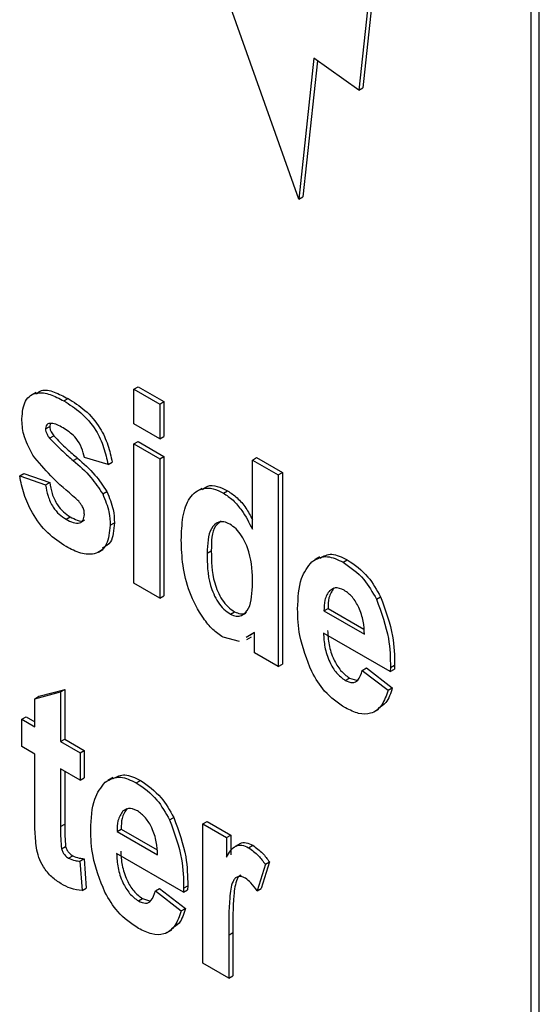
# Model space of a CAD drawing. Units: millimetres. Extents: x 5 to 415, y 5 to 292.
# Drawn here: x 349 to 350, y 170 to 173 of the extents above; entities that cross this region are included whole.
import ezdxf

# ---------------------------------------------------------------- set-up
doc = ezdxf.new("R2010")
doc.units = ezdxf.units.MM

msp = doc.modelspace()

# ---------------------------------------------------------------- linework, layer by layer
at = {"color": 7, "linetype": 'Continuous', "lineweight": 25}
for p, q in [((350.1198, 168.9488), (350.1198, 173.9737)), ((350.0981, 168.9363), (350.0981, 173.9611)), ((349.6931, 173.1395), (349.6463, 172.7019)), ((349.7026, 173.1328), (349.6572, 172.7082)), ((349.4889, 172.4159), (349.2656, 173.0473)), ((349.5284, 172.7858), (349.4889, 172.4159)), ((349.6463, 172.7019), (349.5284, 172.7858)), ((349.5379, 172.779), (349.4997, 172.4222)), ((349.6463, 172.7019), (349.6572, 172.7082)), ((349.4889, 172.4159), (349.4997, 172.4222)), ((348.7992, 171.9094), (348.787, 171.9023)), ((349.0565, 171.9183), (349.0674, 171.9246)), ((349.0565, 171.8269), (349.0565, 171.9183)), ((349.0565, 171.9183), (349.1244, 171.8791)), ((349.0674, 171.9246), (349.1352, 171.8854)), ((348.873, 171.8872), (348.8838, 171.8935)), ((349.1244, 171.8791), (349.1352, 171.8854)), ((349.1352, 171.8854), (349.1352, 171.7941)), ((349.1244, 171.8791), (349.1244, 171.7878)), ((348.8248, 171.8145), (348.8357, 171.8207)), ((348.837, 171.8274), (348.8357, 171.8207)), ((349.1244, 171.7878), (349.0565, 171.8269)), ((348.8356, 171.7893), (348.8465, 171.7956)), ((349.0565, 171.7747), (349.0674, 171.781)), ((349.0674, 171.781), (349.1352, 171.7419)), ((349.1244, 171.7878), (349.1352, 171.7941)), ((349.0565, 171.7747), (349.1244, 171.7356)), ((349.0565, 171.4093), (349.0565, 171.7747)), ((348.8975, 171.7311), (348.9084, 171.7374)), ((348.9887, 171.7205), (348.9266, 171.7388)), ((348.9887, 171.7205), (348.9996, 171.7267)), ((349.1244, 171.7356), (349.1352, 171.7419)), ((349.1244, 171.7356), (349.1244, 171.3701)), ((349.1352, 171.7419), (349.1352, 171.3764)), ((349.3674, 171.7323), (349.3782, 171.7386)), ((349.3674, 171.7323), (349.4352, 171.6932)), ((349.3674, 171.5509), (349.3674, 171.7323)), ((349.3782, 171.7386), (349.4461, 171.6995)), ((348.757, 171.6911), (348.7679, 171.6974)), ((348.757, 171.6911), (348.8248, 171.667)), ((348.7679, 171.6974), (348.8357, 171.6733)), ((349.4352, 171.6932), (349.4461, 171.6995)), ((349.4352, 171.6932), (349.4352, 171.1907)), ((349.4461, 171.6995), (349.4461, 171.197)), ((348.8248, 171.667), (348.8357, 171.6733)), ((348.9748, 171.6435), (348.9857, 171.6498)), ((349.2344, 171.6581), (349.2221, 171.651)), ((349.2912, 171.6458), (349.3021, 171.652)), ((348.8787, 171.5772), (348.8896, 171.5835)), ((348.9944, 171.5612), (349.0053, 171.5675)), ((348.9633, 171.4908), (348.9755, 171.4979)), ((349.2487, 171.4879), (349.2596, 171.4942)), ((349.5434, 171.4786), (349.5311, 171.4716)), ((349.6053, 171.4644), (349.6162, 171.4707)), ((349.1244, 171.3701), (349.0565, 171.4093)), ((349.5704, 171.3907), (349.5812, 171.397)), ((349.1244, 171.3701), (349.1352, 171.3764)), ((349.6928, 171.3672), (349.7037, 171.3735)), ((349.555, 171.3369), (349.5659, 171.3432)), ((349.5659, 171.3432), (349.6599, 171.2889)), ((349.3096, 171.3284), (349.3205, 171.3347)), ((349.555, 171.3369), (349.6612, 171.2756)), ((349.3335, 171.2563), (349.2905, 171.2677)), ((349.373, 171.2803), (349.3514, 171.2672)), ((349.3528, 171.2618), (349.365, 171.2688)), ((349.373, 171.28), (349.3623, 171.2735)), ((349.373, 171.2266), (349.373, 171.2803)), ((349.729, 171.1777), (349.5539, 171.2788)), ((349.4352, 171.1907), (349.373, 171.2266)), ((349.4352, 171.1907), (349.4461, 171.197)), ((349.6556, 171.1809), (349.6665, 171.1872)), ((349.6665, 171.1872), (349.7343, 171.135)), ((349.7294, 171.1883), (349.729, 171.1777)), ((349.7294, 171.1883), (349.7403, 171.1946)), ((349.7403, 171.1946), (349.7399, 171.1839)), ((349.6108, 171.1546), (349.6217, 171.1608)), ((349.6217, 171.1608), (349.6404, 171.1551)), ((349.6556, 171.1809), (349.7234, 171.1287)), ((349.729, 171.1777), (349.7399, 171.1839)), ((349.7234, 171.1287), (349.7343, 171.135)), ((348.7966, 171.1066), (348.8644, 171.1246)), ((348.7966, 171.1066), (348.8075, 171.1129)), ((348.8075, 171.1129), (348.8753, 171.1308)), ((348.8644, 171.1246), (348.8753, 171.1308)), ((348.8644, 171.1246), (348.8644, 170.9941)), ((348.8753, 171.1308), (348.8753, 171.0003)), ((348.7966, 171.0332), (348.7966, 171.1066)), ((348.7627, 171.0528), (348.7736, 171.0591)), ((348.7736, 171.0591), (348.7966, 171.0458)), ((349.6867, 171.0719), (349.6989, 171.079)), ((348.7627, 170.981), (348.7627, 171.0528)), ((348.7627, 171.0528), (348.7966, 171.0332)), ((348.7966, 170.9614), (348.7627, 170.981)), ((348.8644, 170.9941), (348.8753, 171.0003)), ((348.8644, 170.9941), (348.9153, 170.9647)), ((348.8753, 171.0003), (348.9261, 170.971)), ((348.7966, 170.8002), (348.7966, 170.9614)), ((348.9153, 170.9647), (348.9261, 170.971)), ((348.9153, 170.9647), (348.9153, 170.8929)), ((348.9261, 170.971), (348.9261, 170.8992)), ((348.9153, 170.8929), (348.8644, 170.9223)), ((348.8644, 170.9223), (348.8644, 170.7713)), ((348.8753, 170.916), (348.8753, 170.7775)), ((348.9153, 170.8929), (348.9261, 170.8992)), ((349.0009, 170.9002), (348.9886, 170.8932)), ((349.0628, 170.886), (349.0737, 170.8923)), ((349.0278, 170.8123), (349.0387, 170.8186)), ((348.8644, 170.7713), (348.8753, 170.7775)), ((349.1503, 170.7888), (349.1612, 170.7951)), ((349.2374, 170.7787), (349.2483, 170.785)), ((349.2374, 170.4133), (349.2374, 170.7787)), ((349.2374, 170.7787), (349.2995, 170.7428)), ((349.2483, 170.785), (349.3104, 170.7491)), ((349.0125, 170.7585), (349.0234, 170.7648)), ((349.0125, 170.7585), (349.1187, 170.6972)), ((349.0234, 170.7648), (349.1174, 170.7105)), ((349.2995, 170.7428), (349.3104, 170.7491)), ((349.3104, 170.7491), (349.3104, 170.6972)), ((349.2995, 170.7428), (349.2995, 170.6909)), ((349.3348, 170.7262), (349.3225, 170.7191)), ((349.3574, 170.716), (349.3683, 170.7223)), ((348.8667, 170.7131), (348.8776, 170.7194)), ((348.8852, 170.6884), (348.896, 170.6947)), ((349.1865, 170.5993), (349.0113, 170.7004)), ((348.9149, 170.6806), (348.9258, 170.6869)), ((348.9149, 170.6806), (348.9209, 170.6039)), ((348.9258, 170.6869), (348.9318, 170.6102)), ((349.4013, 170.6724), (349.3798, 170.6024)), ((349.4121, 170.6787), (349.3907, 170.6087)), ((349.4013, 170.6724), (349.4121, 170.6787)), ((348.9209, 170.6039), (348.9318, 170.6102)), ((349.1131, 170.6025), (349.1239, 170.6088)), ((349.1131, 170.6025), (349.1809, 170.5503)), ((349.1239, 170.6088), (349.1918, 170.5566)), ((349.1869, 170.6099), (349.1865, 170.5993)), ((349.1865, 170.5993), (349.1974, 170.6056)), ((349.1869, 170.6099), (349.1978, 170.6162)), ((349.1978, 170.6162), (349.1974, 170.6056)), ((349.3798, 170.6024), (349.3907, 170.6087)), ((349.0683, 170.5762), (349.0792, 170.5824)), ((349.0792, 170.5824), (349.0979, 170.5767)), ((349.1809, 170.5503), (349.1918, 170.5566)), ((349.1442, 170.4936), (349.1564, 170.5006)), ((349.3052, 170.487), (349.3161, 170.4933)), ((349.3161, 170.4933), (349.3161, 170.3804)), ((349.3052, 170.487), (349.3052, 170.3741)), ((349.3052, 170.3741), (349.2374, 170.4133)), ((349.3052, 170.3741), (349.3161, 170.3804))]:
    msp.add_line(p, q, dxfattribs=at)
for points, knots in [([(348.7627, 171.8407), (348.7643, 171.8577), (348.7675, 171.8917), (348.799, 171.9119), (348.8366, 171.9064), (348.8608, 171.8936), (348.873, 171.8872)], [0, 0, 0, 0, 0.2795598, 0.5582179, 0.77878, 1, 1, 1, 1]), ([(348.8015, 171.9058), (348.8054, 171.9092), (348.8169, 171.9194), (348.8479, 171.9119), (348.8719, 171.8996), (348.8838, 171.8935)], [0, 0, 0, 0, 0.204654, 0.601735, 1, 1, 1, 1]), ([(348.873, 171.8872), (348.8879, 171.8779), (348.9176, 171.8593), (348.9567, 171.8153), (348.9789, 171.7651), (348.9855, 171.7353), (348.9887, 171.7205)], [0, 0, 0, 0, 0.280742, 0.559325, 0.77929, 1, 1, 1, 1]), ([(348.8838, 171.8935), (348.8988, 171.8842), (348.9285, 171.8656), (348.9676, 171.8216), (348.9898, 171.7713), (348.9963, 171.7416), (348.9996, 171.7267)], [0, 0, 0, 0, 0.280742, 0.559325, 0.77929, 1, 1, 1, 1]), ([(348.7911, 171.7454), (348.7817, 171.7637), (348.7648, 171.7964), (348.7633, 171.8271), (348.7627, 171.8407)], [0, 0, 0, 0, 0.558232, 1, 1, 1, 1]), ([(348.8746, 171.8145), (348.8642, 171.8204), (348.8486, 171.8291), (348.8322, 171.8288), (348.8257, 171.823), (348.8251, 171.8173), (348.8248, 171.8145)], [0, 0, 0, 0, 0.500638, 0.749766, 0.875027, 1, 1, 1, 1]), ([(348.8248, 171.8145), (348.825, 171.8121), (348.8254, 171.8075), (348.8291, 171.7984), (348.8332, 171.7927), (348.8356, 171.7893)], [0, 0, 0, 0, 0.2798533, 0.5609715, 1, 1, 1, 1]), ([(348.8357, 171.8207), (348.8359, 171.8184), (348.8363, 171.8137), (348.84, 171.8047), (348.844, 171.799), (348.8465, 171.7956)], [0, 0, 0, 0, 0.2798533, 0.5609715, 1, 1, 1, 1]), ([(348.9266, 171.7388), (348.9246, 171.7474), (348.9206, 171.7644), (348.9027, 171.7952), (348.8852, 171.8072), (348.8746, 171.8145)], [0, 0, 0, 0, 0.28121, 0.561196, 1, 1, 1, 1]), ([(348.8356, 171.7893), (348.8469, 171.7777), (348.8672, 171.757), (348.8882, 171.739), (348.8975, 171.7311)], [0, 0, 0, 0, 0.559517, 1, 1, 1, 1]), ([(348.8465, 171.7956), (348.8578, 171.784), (348.878, 171.7633), (348.8991, 171.7453), (348.9084, 171.7374)], [0, 0, 0, 0, 0.559517, 1, 1, 1, 1]), ([(348.9039, 171.6318), (348.8818, 171.6506), (348.8424, 171.6841), (348.8068, 171.7267), (348.7911, 171.7454)], [0, 0, 0, 0, 0.561083, 1, 1, 1, 1]), ([(348.8975, 171.7311), (348.9135, 171.7173), (348.9419, 171.6927), (348.9648, 171.6585), (348.9748, 171.6435)], [0, 0, 0, 0, 0.5613493, 1, 1, 1, 1]), ([(348.9084, 171.7374), (348.9244, 171.7236), (348.9528, 171.6989), (348.9756, 171.6648), (348.9857, 171.6498)], [0, 0, 0, 0, 0.5613493, 1, 1, 1, 1]), ([(348.8786, 171.5055), (348.8624, 171.5161), (348.83, 171.5374), (348.7905, 171.589), (348.7666, 171.6429), (348.7602, 171.675), (348.757, 171.6911)], [0, 0, 0, 0, 0.280212, 0.559286, 0.779376, 1, 1, 1, 1]), ([(348.8248, 171.667), (348.8265, 171.6574), (348.8298, 171.6382), (348.8427, 171.6101), (348.8606, 171.5889), (348.8727, 171.5811), (348.8787, 171.5772)], [0, 0, 0, 0, 0.280586, 0.559814, 0.779628, 1, 1, 1, 1]), ([(348.8357, 171.6733), (348.8374, 171.6637), (348.8407, 171.6445), (348.8536, 171.6164), (348.8715, 171.5952), (348.8836, 171.5874), (348.8896, 171.5835)], [0, 0, 0, 0, 0.280586, 0.559814, 0.779628, 1, 1, 1, 1]), ([(348.9857, 171.6498), (348.9923, 171.6337), (349.0041, 171.6051), (349.0049, 171.579), (349.0053, 171.5675)], [0, 0, 0, 0, 0.558436, 1, 1, 1, 1]), ([(349.1809, 171.5223), (349.1816, 171.543), (349.1829, 171.5843), (349.1994, 171.6364), (349.2305, 171.6594), (349.2637, 171.6592), (349.2821, 171.6503), (349.2912, 171.6458)], [0, 0, 0, 0, 0.250761, 0.500764, 0.749712, 0.874833, 1, 1, 1, 1]), ([(349.2366, 171.6545), (349.2408, 171.6583), (349.2508, 171.6672), (349.2749, 171.6651), (349.293, 171.6564), (349.3021, 171.652)], [0, 0, 0, 0, 0.2721217, 0.6359959, 1, 1, 1, 1]), ([(349.3021, 171.652), (349.3106, 171.6462), (349.3277, 171.6346), (349.351, 171.6076), (349.362, 171.5866), (349.3674, 171.5763)], [0, 0, 0, 0, 0.3375415, 0.6751672, 1, 1, 1, 1]), ([(348.9207, 171.6121), (348.9179, 171.6163), (348.9128, 171.6239), (348.9066, 171.6294), (348.9039, 171.6318)], [0, 0, 0, 0, 0.559245, 1, 1, 1, 1]), ([(348.9748, 171.6435), (348.9814, 171.6275), (348.9932, 171.5988), (348.994, 171.5727), (348.9944, 171.5612)], [0, 0, 0, 0, 0.558436, 1, 1, 1, 1]), ([(349.2912, 171.6458), (349.2998, 171.64), (349.3169, 171.6284), (349.3445, 171.5956), (349.3587, 171.5679), (349.3674, 171.5509)], [0, 0, 0, 0, 0.280091, 0.560251, 1, 1, 1, 1]), ([(348.9266, 171.5895), (348.9264, 171.5936), (348.9261, 171.6009), (348.9224, 171.6087), (348.9207, 171.6121)], [0, 0, 0, 0, 0.560314, 1, 1, 1, 1]), ([(348.8787, 171.5772), (348.8849, 171.5739), (348.8973, 171.5672), (348.9138, 171.5654), (348.9249, 171.5735), (348.926, 171.5842), (348.9266, 171.5895)], [0, 0, 0, 0, 0.281137, 0.560726, 0.780486, 1, 1, 1, 1]), ([(348.8896, 171.5835), (348.8957, 171.5803), (348.9079, 171.574), (348.9222, 171.5708), (348.9269, 171.5751), (348.9278, 171.5759)], [0, 0, 0, 0, 0.4496418, 0.8968079, 1, 1, 1, 1]), ([(348.9944, 171.5612), (348.9926, 171.5431), (348.9889, 171.5069), (348.9569, 171.4833), (348.9176, 171.4855), (348.8916, 171.4988), (348.8786, 171.5055)], [0, 0, 0, 0, 0.279601, 0.558748, 0.779043, 1, 1, 1, 1]), ([(349.0053, 171.5675), (349.004, 171.5485), (349.0018, 171.5168), (348.9816, 171.5056), (348.9735, 171.5011)], [0, 0, 0, 0, 0.596774, 1, 1, 1, 1]), ([(349.308, 171.5643), (349.3028, 171.5668), (349.2923, 171.5717), (349.274, 171.5697), (349.2511, 171.5481), (349.2497, 171.512), (349.2487, 171.4879)], [0, 0, 0, 0, 0.125332, 0.250728, 0.500433, 1, 1, 1, 1]), ([(349.2854, 171.5717), (349.28, 171.5679), (349.2604, 171.5541), (349.2599, 171.5193), (349.2596, 171.4942)], [0, 0, 0, 0, 0.277821, 1, 1, 1, 1]), ([(349.3677, 171.4097), (349.3673, 171.4362), (349.3666, 171.4759), (349.3443, 171.5278), (349.3248, 171.5528), (349.3136, 171.5605), (349.308, 171.5643)], [0, 0, 0, 0, 0.500494, 0.749589, 0.874823, 1, 1, 1, 1]), ([(349.2905, 171.2677), (349.2813, 171.2739), (349.2629, 171.2865), (349.2303, 171.3267), (349.2001, 171.3859), (349.183, 171.4574), (349.1816, 171.5006), (349.1809, 171.5223)], [0, 0, 0, 0, 0.125026, 0.250112, 0.499335, 0.749357, 1, 1, 1, 1]), ([(349.2487, 171.4879), (349.2488, 171.4607), (349.249, 171.4199), (349.2717, 171.3657), (349.2922, 171.3403), (349.3038, 171.3324), (349.3096, 171.3284)], [0, 0, 0, 0, 0.500359, 0.749252, 0.874606, 1, 1, 1, 1]), ([(349.2596, 171.4942), (349.2597, 171.467), (349.2598, 171.4262), (349.2825, 171.372), (349.3031, 171.3465), (349.3147, 171.3387), (349.3205, 171.3347)], [0, 0, 0, 0, 0.500359, 0.749252, 0.874606, 1, 1, 1, 1]), ([(349.5234, 171.4658), (349.5362, 171.4731), (349.5592, 171.4863), (349.5912, 171.4711), (349.6053, 171.4644)], [0, 0, 0, 0, 0.5590228, 1, 1, 1, 1]), ([(349.5449, 171.4754), (349.5546, 171.4806), (349.5744, 171.4913), (349.602, 171.4777), (349.6162, 171.4707)], [0, 0, 0, 0, 0.484779, 1, 1, 1, 1]), ([(349.6162, 171.4707), (349.6354, 171.4575), (349.6696, 171.4339), (349.6933, 171.392), (349.7037, 171.3735)], [0, 0, 0, 0, 0.559411, 1, 1, 1, 1]), ([(349.486, 171.342), (349.4872, 171.3706), (349.4894, 171.4216), (349.513, 171.4523), (349.5234, 171.4658)], [0, 0, 0, 0, 0.560348, 1, 1, 1, 1]), ([(349.6053, 171.4644), (349.6245, 171.4512), (349.6587, 171.4276), (349.6824, 171.3857), (349.6928, 171.3672)], [0, 0, 0, 0, 0.559411, 1, 1, 1, 1]), ([(349.3096, 171.3284), (349.3149, 171.326), (349.3256, 171.3212), (349.3436, 171.3249), (349.3655, 171.3485), (349.3668, 171.3852), (349.3677, 171.4097)], [0, 0, 0, 0, 0.125148, 0.250389, 0.500183, 1, 1, 1, 1]), ([(349.5812, 171.397), (349.5759, 171.3891), (349.5664, 171.3751), (349.566, 171.3529), (349.5659, 171.3432)], [0, 0, 0, 0, 0.558288, 1, 1, 1, 1]), ([(349.6082, 171.391), (349.5998, 171.3947), (349.5874, 171.4002), (349.5789, 171.395), (349.5762, 171.3934)], [0, 0, 0, 0, 0.6803562, 1, 1, 1, 1]), ([(349.5704, 171.3907), (349.5651, 171.3829), (349.5555, 171.3688), (349.5552, 171.3466), (349.555, 171.3369)], [0, 0, 0, 0, 0.558288, 1, 1, 1, 1]), ([(349.6612, 171.2756), (349.6606, 171.2868), (349.6594, 171.3092), (349.6488, 171.3436), (349.6305, 171.3743), (349.6157, 171.3854), (349.6082, 171.391)], [0, 0, 0, 0, 0.281023, 0.5605998, 0.7806986, 1, 1, 1, 1]), ([(349.6928, 171.3672), (349.7055, 171.3322), (349.7281, 171.2695), (349.729, 171.2132), (349.7294, 171.1883)], [0, 0, 0, 0, 0.558071, 1, 1, 1, 1]), ([(349.7037, 171.3735), (349.7164, 171.3385), (349.739, 171.2758), (349.7399, 171.2195), (349.7403, 171.1946)], [0, 0, 0, 0, 0.558071, 1, 1, 1, 1]), ([(349.5228, 171.1775), (349.5103, 171.2096), (349.4879, 171.2671), (349.4866, 171.3191), (349.486, 171.342)], [0, 0, 0, 0, 0.5581852, 1, 1, 1, 1]), ([(349.3205, 171.3347), (349.3257, 171.3324), (349.3362, 171.3279), (349.3475, 171.3285), (349.3513, 171.3327), (349.3521, 171.3337)], [0, 0, 0, 0, 0.439882, 0.880089, 1, 1, 1, 1]), ([(349.5539, 171.2788), (349.5545, 171.2667), (349.5557, 171.2426), (349.5674, 171.2056), (349.5869, 171.1725), (349.6028, 171.1605), (349.6108, 171.1546)], [0, 0, 0, 0, 0.281172, 0.561026, 0.780897, 1, 1, 1, 1]), ([(349.5647, 171.2851), (349.5654, 171.273), (349.5666, 171.2489), (349.5783, 171.2119), (349.5978, 171.1788), (349.6137, 171.1668), (349.6217, 171.1608)], [0, 0, 0, 0, 0.281172, 0.561026, 0.780897, 1, 1, 1, 1]), ([(349.6111, 171.0826), (349.592, 171.0954), (349.5579, 171.1183), (349.5335, 171.1594), (349.5228, 171.1775)], [0, 0, 0, 0, 0.5599863, 1, 1, 1, 1]), ([(349.6108, 171.1546), (349.6173, 171.1517), (349.6303, 171.1461), (349.6477, 171.1558), (349.6526, 171.1714), (349.6556, 171.1809)], [0, 0, 0, 0, 0.279538, 0.559187, 1, 1, 1, 1]), ([(349.7343, 171.135), (349.7299, 171.1207), (349.7225, 171.0965), (349.7046, 171.0858), (349.6974, 171.0815)], [0, 0, 0, 0, 0.593815, 1, 1, 1, 1]), ([(349.7234, 171.1287), (349.7186, 171.115), (349.7092, 171.0875), (349.6815, 171.0656), (349.6465, 171.0652), (349.6229, 171.0768), (349.6111, 171.0826)], [0, 0, 0, 0, 0.280557, 0.559927, 0.779774, 1, 1, 1, 1]), ([(348.9809, 170.8874), (348.9937, 170.8947), (349.0167, 170.9079), (349.0487, 170.8927), (349.0628, 170.886)], [0, 0, 0, 0, 0.559027, 1, 1, 1, 1]), ([(349.0024, 170.897), (349.012, 170.9022), (349.0319, 170.9129), (349.0595, 170.8993), (349.0737, 170.8923)], [0, 0, 0, 0, 0.484785, 1, 1, 1, 1]), ([(348.9435, 170.7636), (348.9447, 170.7922), (348.9468, 170.8432), (348.9705, 170.8739), (348.9809, 170.8874)], [0, 0, 0, 0, 0.560348, 1, 1, 1, 1]), ([(349.0628, 170.886), (349.082, 170.8728), (349.1162, 170.8492), (349.1399, 170.8073), (349.1503, 170.7888)], [0, 0, 0, 0, 0.559411, 1, 1, 1, 1]), ([(349.0737, 170.8923), (349.0928, 170.8791), (349.1271, 170.8555), (349.1508, 170.8136), (349.1612, 170.7951)], [0, 0, 0, 0, 0.559411, 1, 1, 1, 1]), ([(348.8008, 170.7156), (348.7993, 170.7318), (348.7965, 170.7607), (348.7966, 170.7881), (348.7966, 170.8002)], [0, 0, 0, 0, 0.559698, 1, 1, 1, 1]), ([(349.0278, 170.8123), (349.0225, 170.8045), (349.013, 170.7904), (349.0126, 170.7682), (349.0125, 170.7585)], [0, 0, 0, 0, 0.558267, 1, 1, 1, 1]), ([(349.0387, 170.8186), (349.0334, 170.8107), (349.0239, 170.7967), (349.0235, 170.7745), (349.0234, 170.7648)], [0, 0, 0, 0, 0.558267, 1, 1, 1, 1]), ([(349.0657, 170.8126), (349.0573, 170.8163), (349.0449, 170.8218), (349.0364, 170.8166), (349.0337, 170.815)], [0, 0, 0, 0, 0.680381, 1, 1, 1, 1]), ([(349.1187, 170.6972), (349.1181, 170.7084), (349.1169, 170.7308), (349.1063, 170.7652), (349.088, 170.7959), (349.0731, 170.807), (349.0657, 170.8126)], [0, 0, 0, 0, 0.281038, 0.560598, 0.780696, 1, 1, 1, 1]), ([(348.8753, 170.7775), (348.8752, 170.7669), (348.8751, 170.748), (348.8768, 170.7282), (348.8776, 170.7194)], [0, 0, 0, 0, 0.5604267, 1, 1, 1, 1]), ([(349.1503, 170.7888), (349.163, 170.7538), (349.1856, 170.6911), (349.1865, 170.6348), (349.1869, 170.6099)], [0, 0, 0, 0, 0.55808, 1, 1, 1, 1]), ([(349.1612, 170.7951), (349.1738, 170.7601), (349.1965, 170.6974), (349.1974, 170.6411), (349.1978, 170.6162)], [0, 0, 0, 0, 0.55808, 1, 1, 1, 1]), ([(348.8644, 170.7713), (348.8643, 170.7607), (348.8642, 170.7417), (348.8659, 170.7219), (348.8667, 170.7131)], [0, 0, 0, 0, 0.5604267, 1, 1, 1, 1]), ([(348.9803, 170.5991), (348.9678, 170.6312), (348.9454, 170.6887), (348.9441, 170.7407), (348.9435, 170.7636)], [0, 0, 0, 0, 0.558194, 1, 1, 1, 1]), ([(349.2995, 170.6909), (349.3064, 170.703), (349.316, 170.7198), (349.3393, 170.7245), (349.3514, 170.7188), (349.3574, 170.716)], [0, 0, 0, 0, 0.560241, 0.779961, 1, 1, 1, 1]), ([(349.335, 170.726), (349.3351, 170.7262), (349.3386, 170.7303), (349.3507, 170.7301), (349.3624, 170.7249), (349.3683, 170.7223)], [0, 0, 0, 0, 0.027413, 0.513353, 1, 1, 1, 1]), ([(349.3683, 170.7223), (349.3772, 170.7159), (349.3931, 170.7046), (349.4063, 170.6866), (349.4121, 170.6787)], [0, 0, 0, 0, 0.559132, 1, 1, 1, 1]), ([(348.8656, 170.6214), (348.8573, 170.6268), (348.8407, 170.6375), (348.8196, 170.6629), (348.8065, 170.6906), (348.8027, 170.7072), (348.8008, 170.7156)], [0, 0, 0, 0, 0.280386, 0.559386, 0.779538, 1, 1, 1, 1]), ([(348.8667, 170.7131), (348.8676, 170.7103), (348.8695, 170.7045), (348.8759, 170.6948), (348.8817, 170.6908), (348.8852, 170.6884)], [0, 0, 0, 0, 0.280594, 0.561446, 1, 1, 1, 1]), ([(348.8776, 170.7194), (348.8785, 170.7165), (348.8803, 170.7108), (348.8868, 170.7011), (348.8925, 170.6971), (348.896, 170.6947)], [0, 0, 0, 0, 0.280594, 0.561446, 1, 1, 1, 1]), ([(348.896, 170.6947), (348.9018, 170.6924), (348.912, 170.6883), (348.9216, 170.6873), (348.9258, 170.6869)], [0, 0, 0, 0, 0.559287, 1, 1, 1, 1]), ([(349.0113, 170.7004), (349.012, 170.6883), (349.0132, 170.6642), (349.0249, 170.6272), (349.0444, 170.5941), (349.0603, 170.5821), (349.0683, 170.5762)], [0, 0, 0, 0, 0.281164, 0.561032, 0.780888, 1, 1, 1, 1]), ([(349.0222, 170.7067), (349.0228, 170.6946), (349.0241, 170.6705), (349.0358, 170.6335), (349.0552, 170.6004), (349.0712, 170.5884), (349.0792, 170.5824)], [0, 0, 0, 0, 0.281164, 0.561032, 0.780888, 1, 1, 1, 1]), ([(349.3574, 170.716), (349.3663, 170.7097), (349.3822, 170.6983), (349.3954, 170.6803), (349.4013, 170.6724)], [0, 0, 0, 0, 0.559132, 1, 1, 1, 1]), ([(348.8852, 170.6884), (348.8909, 170.6861), (348.9011, 170.682), (348.9107, 170.681), (348.9149, 170.6806)], [0, 0, 0, 0, 0.559287, 1, 1, 1, 1]), ([(349.3367, 170.644), (349.3352, 170.6432), (349.3312, 170.6411), (349.3226, 170.625), (349.3159, 170.5756), (349.316, 170.5262), (349.3161, 170.4933)], [0, 0, 0, 0, 0.042, 0.11569, 0.409836, 1, 1, 1, 1]), ([(348.9209, 170.6039), (348.911, 170.6049), (348.8932, 170.6067), (348.8741, 170.6169), (348.8656, 170.6214)], [0, 0, 0, 0, 0.559632, 1, 1, 1, 1]), ([(349.3489, 170.636), (349.3453, 170.6377), (349.3382, 170.6411), (349.3287, 170.6403), (349.3212, 170.6357), (349.3114, 170.6192), (349.3052, 170.5689), (349.3052, 170.5198), (349.3052, 170.487)], [0, 0, 0, 0, 0.0623593, 0.1248409, 0.1873573, 0.2498661, 0.4993811, 1, 1, 1, 1]), ([(349.3798, 170.6024), (349.3747, 170.61), (349.3655, 170.6237), (349.354, 170.6323), (349.3489, 170.636)], [0, 0, 0, 0, 0.560584, 1, 1, 1, 1]), ([(349.0686, 170.5042), (349.0495, 170.517), (349.0154, 170.5399), (348.991, 170.581), (348.9803, 170.5991)], [0, 0, 0, 0, 0.559988, 1, 1, 1, 1]), ([(349.0683, 170.5762), (349.0748, 170.5733), (349.0878, 170.5677), (349.1052, 170.5774), (349.1101, 170.593), (349.1131, 170.6025)], [0, 0, 0, 0, 0.27951, 0.559172, 1, 1, 1, 1]), ([(349.1809, 170.5503), (349.1761, 170.5366), (349.1667, 170.5091), (349.139, 170.4872), (349.1039, 170.4868), (349.0804, 170.4984), (349.0686, 170.5042)], [0, 0, 0, 0, 0.280549, 0.559922, 0.779771, 1, 1, 1, 1]), ([(349.1918, 170.5566), (349.1874, 170.5423), (349.18, 170.5181), (349.1621, 170.5074), (349.1549, 170.5031)], [0, 0, 0, 0, 0.593807, 1, 1, 1, 1])]:
    msp.add_open_spline(points, degree=3, knots=knots, dxfattribs=at)

doc.saveas('drawing.dxf')
